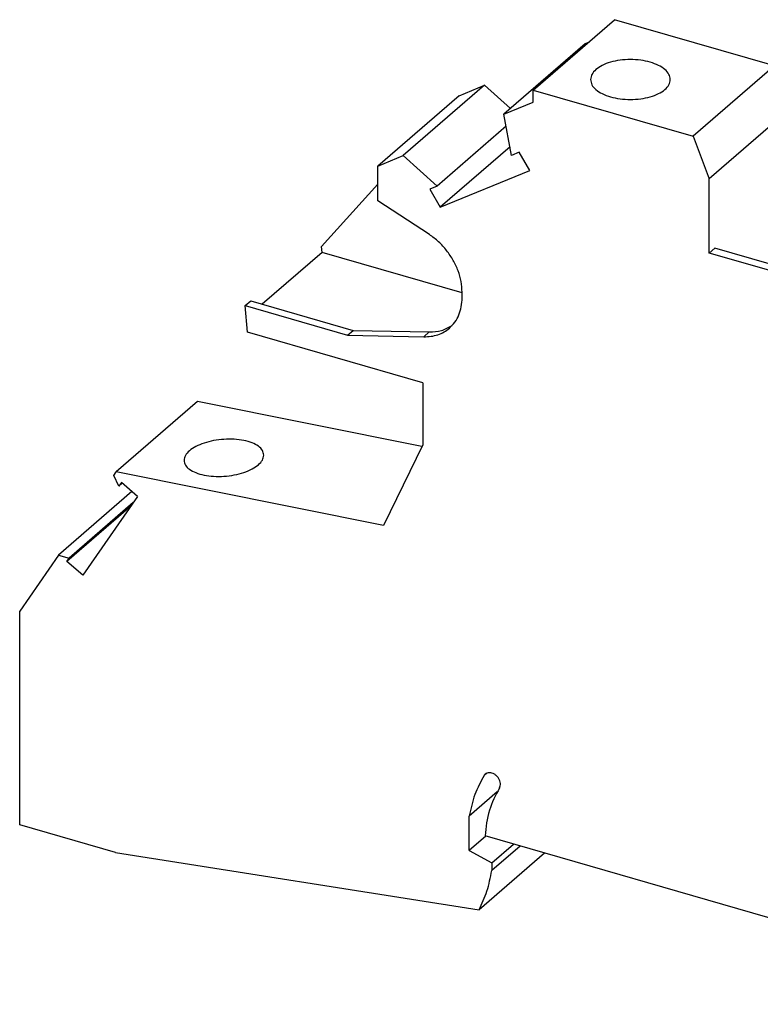
# Model space of a CAD drawing. Units: millimetres. Extents: x -248 to 49, y -4 to 206.
# Drawn here: x -58 to -21, y 50 to 99 of the extents above; entities that cross this region are included whole.
import ezdxf

# ---------------------------------------------------------------- set-up
doc = ezdxf.new("R2010")
doc.units = ezdxf.units.MM
doc.layers.add('1', color=7, linetype='Continuous')

# ---------------------------------------------------------------- blocks, each defined once
blk = doc.blocks.new('UTI_6_L_N-select__1', base_point=(-58.16993409564343, 39.26906553882979))
at = {"color": 7, "linetype": 'Continuous'}
for p, q in [((-32.39935730076836, 95.92382750135654), (-28.32435751092677, 99.45288083977297)), ((-20.30064009085254, 97.13663313358231), (-28.32435751092677, 99.45288083977297)), ((-29.65302821482476, 98.30221825693394), (-29.7992632089782, 98.24203781829745)), ((-29.7992632089782, 98.24203781829745), (-33.87426299896043, 94.71298447975923)), ((-20.30064009085254, 97.13663313358231), (-24.37563987992317, 93.6075797958363)), ((-34.84974698683021, 96.16360010244969), (-38.92474677733009, 92.63454676352342)), ((-36.12490715448701, 95.63883037366068), (-34.84974698683021, 96.16360010244969)), ((-34.84974698683021, 96.16360010244969), (-33.54713014436149, 94.99628984225417)), ((-32.39935730076699, 95.31995596690564), (-32.39935730076836, 95.92382750135654)), ((-32.39935730076836, 95.92382750135654), (-24.37563987992317, 93.6075797958363)), ((-36.12490715448701, 95.63883037366068), (-40.19990694514473, 92.10977703461398)), ((-33.87426299896043, 94.71298447975923), (-32.39935730076699, 95.31995596690564)), ((-19.49721981851619, 95.0037801437663), (-23.57221960750661, 91.47472680608624)), ((-33.48488111424466, 92.6477758407461), (-33.87426299896043, 94.71298447975923)), ((-33.76023646053827, 94.10820906141119), (-37.22288793162912, 91.10946492299726)), ((-24.37563987992317, 93.6075797958363), (-23.57221960750661, 91.47472680608624)), ((-33.56532266904931, 93.07442279182226), (-37.06587953049863, 90.04285162241754)), ((-40.19990694514473, 92.10977703461398), (-38.92474677733009, 92.63454676352342)), ((-38.92474677733009, 92.63454676352342), (-37.22288793162912, 91.10946492299726)), ((-33.11038652092006, 92.80189250089393), (-33.48488111424466, 92.6477758407461)), ((-32.57888353243271, 91.88939587070581), (-33.11038652092006, 92.80189250089393)), ((-40.19990694514082, 90.37151602323047), (-40.19990694514473, 92.10977703461398)), ((-37.06587953049863, 90.04285162241754), (-32.57888353243271, 91.88939587070581)), ((-23.57221960749821, 87.74648706398767), (-23.57221960750661, 91.47472680608624)), ((-40.19990694514266, 91.20500324846276), (-43.02485291150308, 88.08591332948818)), ((-37.22288793162912, 91.10946492299726), (-37.59738252495291, 90.9553482628498)), ((-37.59738252495291, 90.9553482628498), (-37.06587953049863, 90.04285162241754)), ((-37.6073847053669, 88.67951839002467), (-40.19990694514082, 90.37151602323047)), ((-42.99901188964771, 87.78308943766065), (-43.02485291150308, 88.08591332948818)), ((-23.2847193923773, 87.99546955387713), (-23.57221960749821, 87.74648706398767)), ((-20.55673937047084, 87.20796955389679), (-23.2847193923773, 87.99546955387713)), ((-42.99901188964771, 87.78308943766065), (-45.99901185377037, 85.18501327838251)), ((-35.96869166029343, 85.75361079915467), (-42.99901188964771, 87.78308943766065)), ((-16.64401632232574, 85.7464870489506), (-23.57221960749821, 87.74648706398767)), ((-35.96869166051513, 85.50542346027606), (-35.96869166051576, 85.79201531999153)), ((-46.85204945431126, 85.11372087212212), (-46.57704901925256, 85.35187823492937)), ((-46.85204945431126, 85.11372087212212), (-41.7156146332574, 83.63095985938341)), ((-46.7383983465637, 83.78187451764944), (-46.85204945431126, 85.11372087212212)), ((-46.57704901925256, 85.35187823492937), (-41.4406141986968, 83.86911722176352)), ((-37.94824084905744, 81.24437461990173), (-46.7383983465637, 83.78187451764944)), ((-41.7156146332574, 83.63095985938341), (-41.4406141986968, 83.86911722176352)), ((-41.7156146332574, 83.63095985938341), (-37.89433626767226, 83.55176026531149)), ((-41.4406141986968, 83.86911722176352), (-37.61933583347791, 83.78991762737533)), ((-37.94824084905744, 81.24437461990173), (-37.94824084906807, 78.13105734752708)), ((-49.25078746736709, 80.30971363301813), (-53.32578726139706, 76.78066029330688)), ((-37.99023728140764, 78.044243278808), (-49.25078746736709, 80.30971363301813)), ((-37.94824084906807, 78.13105734752708), (-39.90742902735801, 74.08106815396192)), ((-53.45174617411073, 76.59885426290839), (-53.32578726139706, 76.78066029330688)), ((-53.18674617408469, 76.06336188825964), (-53.45174617411073, 76.59885426290839)), ((-39.90742902735801, 74.08106815396192), (-53.32578726139706, 76.78066029330688)), ((-53.0688335119552, 76.23355415630692), (-53.18674617408469, 76.06336188825964)), ((-53.02952929129504, 76.19951570274594), (-53.18674617408469, 76.06336188825964)), ((-52.26633341231101, 75.53856868361147), (-53.0688335119552, 76.23355415630692)), ((-52.54853604057408, 75.78296332865422), (-56.21972620174493, 72.60361938276637)), ((-52.47972579732443, 75.23056330629609), (-55.68972606893968, 72.45062152315181)), ((-52.26633341231101, 75.53856868361147), (-55.00513868520638, 71.58544377984181)), ((-52.5976384807329, 75.06037100753525), (-55.80763875234894, 72.28042922439)), ((-56.21972620174493, 72.60361938276637), (-58.16993409563922, 69.78873675158106)), ((-56.21972620174493, 72.60361938276637), (-55.68972606893968, 72.45062152315181)), ((-55.80763875234894, 72.28042922439), (-55.68972606893968, 72.45062152315181)), ((-55.00513868520638, 71.58544377984181), (-55.80763875234894, 72.28042922439)), ((-58.16993409564343, 59.06595304314197), (-58.16993409563922, 69.78873675158106)), ((-34.21217249190615, 60.72282354584941), (-35.60997220422431, 59.5122934855792)), ((-35.60997220489779, 57.79290656244972), (-35.60997220422431, 59.5122934855792)), ((-53.35880886376379, 57.67710081981222), (-58.16993409564343, 59.06595304314197)), ((-34.78497235154913, 58.50737739357221), (-35.60997220489779, 57.79290656244972)), ((-5.55889064458366, 50.07053432638411), (-34.82116739954311, 58.51782600462356)), ((-35.60997220489779, 57.79290656244972), (-34.48413919878155, 57.16624052323935)), ((-34.48413919878155, 57.16624052323935), (-33.39788888718439, 58.10696088795667)), ((-33.05913934977204, 58.00917231968789), (-34.48413919877748, 56.77508625005461)), ((-53.35880886376379, 57.67710081981222), (-35.11439251663987, 54.81231445611665)), ((-31.83201910265808, 57.65493321732468), (-35.11439251663987, 54.81231445611665)), ((-34.48413919878155, 57.16624052323935), (-34.48413919877748, 56.77508625005461))]:
    blk.add_line(p, q, dxfattribs=at)
at = {"color": 2, "linetype": 'Continuous'}
for p, q in [((-37.61933583347791, 83.78991762737533), (-37.89433626767226, 83.55176026531149)), ((-34.73366474192468, 61.65695472666963), (-34.86112468546151, 61.54657117760179))]:
    blk.add_line(p, q, dxfattribs=at)
at = {"color": 7, "linetype": 'Continuous'}
for points, knots in [([(-25.52638398444711, 96.45124503740051), (-25.54162354225394, 96.54085931907055), (-25.57469630857045, 96.73533944603086), (-25.80400704742286, 96.97879689693488), (-26.12451599143255, 97.18044695550188), (-26.53920355079359, 97.33354850448382), (-27.01588279249027, 97.42963299065437), (-27.52630964604085, 97.4622169139511), (-28.03717498164809, 97.43007618426113), (-28.51264539774938, 97.3319482633789), (-28.93111135261955, 97.18547104390714), (-29.15516115975462, 97.02514555644849), (-29.258434792017, 96.9512450373997)], [0, 0, 0, 0, 0.267640664056194, 0.5808314335288672, 0.9601912837647875, 1.403844022024928, 1.896442427119153, 2.415200672237237, 2.933958917132228, 3.426557321317182, 3.870210060184244, 4.249569916093479, 4.249569916093479, 4.249569916093479, 4.249569916093479]), ([(-29.258434792017, 96.9512450373997), (-29.33582389834218, 96.87639505325792), (-29.47934671421817, 96.73758116822731), (-29.51154662968521, 96.54156644583446), (-29.52638398444711, 96.45124503740064)], [0, 0, 0, 0, 0.3131907674149829, 0.5808314382609272, 0.5808314382609272, 0.5808314382609272, 0.5808314382609272]), ([(-29.52638398444711, 96.45124503740064), (-29.51114443803198, 96.36163077467519), (-29.47807168964344, 96.16715069419078), (-29.24876072865822, 95.9236928323663), (-28.92825293346223, 95.72204480178296), (-28.51355998649085, 95.5689337792493), (-28.03690404828318, 95.47289027013528), (-27.52638398444716, 95.44014246715075), (-27.01586392061112, 95.47289027013524), (-26.53920798240345, 95.56893377924922), (-26.12451503543208, 95.72204480178291), (-25.80400724023604, 95.92369283236621), (-25.57469627925083, 96.16715069419065), (-25.54162353086225, 96.36163077467506), (-25.52638398444711, 96.45124503740051)], [0, 0, 0, 0, 0.2676406686770734, 0.5808314346120371, 0.9601912858928268, 1.403844025770179, 1.896442433304781, 2.415200681653787, 2.933958930002794, 3.426557337537396, 3.870210077414753, 4.249569928695543, 4.562760694630514, 4.830401363307579, 4.830401363307579, 4.830401363307579, 4.830401363307579]), ([(-35.96869166051576, 85.79201531999153), (-35.97915565767318, 85.96895724756158), (-36.00062124883311, 86.33193139620867), (-36.16091900262911, 86.86840505603972), (-36.40567682529129, 87.39188902737413), (-36.73733379472657, 87.88061019071066), (-37.1352839642873, 88.32297106081529), (-37.45063858623175, 88.56113813259876), (-37.6073847053669, 88.67951839002467)], [0, 0, 0, 0, 0.5302465754863755, 1.087734279378096, 1.666640987591376, 2.258575498395283, 2.853700920717889, 3.441838336231864, 3.441838336231864, 3.441838336231864, 3.441838336231864]), ([(-36.60280685974561, 83.9876366222347), (-36.50732272954164, 84.08269258260874), (-36.31409308264992, 84.27505577020571), (-36.11756712537684, 84.64553527526093), (-35.9906832091112, 85.0606495097484), (-35.97614400963924, 85.3547013337512), (-35.96869166051513, 85.50542346027606)], [0, 0, 0, 0, 0.4021734340585759, 0.8138717391547923, 1.242850524586067, 1.693954484183433, 1.693954484183433, 1.693954484183433, 1.693954484183433]), ([(-37.89433626767226, 83.55176026531149), (-37.77225723233112, 83.55465812095322), (-37.53278644634276, 83.56034258236845), (-37.18838949376971, 83.64526009319385), (-36.87086576701292, 83.78123963362307), (-36.69166524775844, 83.91921843180242), (-36.60280685974561, 83.9876366222347)], [0, 0, 0, 0, 0.3653304302179188, 0.7166338219114445, 1.05748185910897, 1.392731975038757, 1.392731975038757, 1.392731975038757, 1.392731975038757]), ([(-37.61933583347791, 83.78991762737533), (-37.40933049171629, 83.79909546068079), (-37.00086880724733, 83.81694642238207), (-36.64475659160816, 84.01695923185738), (-36.47173491064427, 84.11413802785428)], [0, 0, 0, 0, 0.6208089795140315, 1.207477304400768, 1.207477304400768, 1.207477304400768, 1.207477304400768]), ([(-45.9212831464106, 77.61215934735566), (-45.93663789664149, 77.6941070059084), (-45.97019220678605, 77.873184867177), (-46.20308829912453, 78.08434568974629), (-46.52331392693344, 78.24821873699213), (-46.93759766015129, 78.36180724192143), (-47.4134789103391, 78.41876860629824), (-47.92333237774112, 78.41526612524171), (-48.43313869176612, 78.35140304219996), (-48.90881948577581, 78.23139934952766), (-49.32246020869776, 78.06339003784777), (-49.64053124748853, 77.85698216627551), (-49.87015269993698, 77.62177155263947), (-49.90541454474147, 77.43413428330844), (-49.92128314641054, 77.34969335677673)], [0, 0, 0, 0, 0.2444296170214074, 0.5341450331788864, 0.8948543632694863, 1.326015991527796, 1.812179770000095, 2.329823631818849, 2.851583960572944, 3.349624781288131, 3.798922523949507, 4.181125784237031, 4.490357829869555, 4.743388487154425, 4.743388487154425, 4.743388487154425, 4.743388487154425]), ([(-46.18923233883746, 77.13246116238281), (-46.11195214292771, 77.20547003849006), (-45.9714370601187, 77.3382187996382), (-45.93684867617031, 77.5271404308083), (-45.9212831464106, 77.61215934735566)], [0, 0, 0, 0, 0.3092320485264491, 0.5622627041165194, 0.5622627041165194, 0.5622627041165194, 0.5622627041165194]), ([(-49.92128314641054, 77.34969335677673), (-49.90592838793251, 77.26774568306143), (-49.87237406941158, 77.08866778294903), (-49.63947813647619, 76.8775072949062), (-49.31925162392187, 76.71363254887856), (-48.9049721811027, 76.60005222887897), (-48.42907194766515, 76.5430546575122), (-47.91929563230394, 76.54670427184892), (-47.40920028475016, 76.6100161310557), (-46.93451889318874, 76.7319257843774), (-46.51769380557701, 76.89386217534238), (-46.2926669614987, 77.05732480720883), (-46.18923233883746, 77.13246116238281)], [0, 0, 0, 0, 0.2444296143963932, 0.5341450335231199, 0.8948543629141312, 1.326015990027284, 1.812179766765819, 2.329823626104357, 2.851583951745437, 3.349624769059985, 3.798922509521203, 4.181125775992809, 4.181125775992809, 4.181125775992809, 4.181125775992809]), ([(-34.86112468546151, 61.54657117760179), (-35.0332594680607, 61.23287538072993), (-35.38466163795166, 60.59248539615695), (-35.53385923723595, 59.87719700495762), (-35.60997220422431, 59.5122934855792)], [0, 0, 0, 0, 1.067104113252285, 2.178425038104894, 2.178425038104894, 2.178425038104894, 2.178425038104894]), ([(-34.80577418457995, 61.61143850628793), (-34.81616487106984, 61.60171391771441), (-34.83704825134524, 61.5821692452928), (-34.85307311715144, 61.55847578762686), (-34.86112468546151, 61.54657117760179)], [0, 0, 0, 0, 0.0425470158804838, 0.0855117836355354, 0.0855117836355354, 0.0855117836355354, 0.0855117836355354]), ([(-34.09576987676945, 60.92037677946899), (-34.07919891911175, 60.95513467389701), (-34.04467014538405, 61.02755945799436), (-34.0424473263797, 61.15498771137472), (-34.07313687970665, 61.28563133601696), (-34.13771870339998, 61.41194551392802), (-34.22966981749119, 61.52341441594717), (-34.34196886335381, 61.61135867362998), (-34.46606955206416, 61.66893032650832), (-34.59166527176995, 61.69005036464327), (-34.71203617735287, 61.67512091682178), (-34.77512883265374, 61.63225792039555), (-34.80577418457995, 61.61143850628793)], [0, 0, 0, 0, 0.114392835696591, 0.2383595426553109, 0.3725843005269965, 0.5145573147538707, 0.6597504480367933, 0.8028759679759536, 0.9391288294952644, 1.065442601609203, 1.18170892847797, 1.291518461446704, 1.291518461446704, 1.291518461446704, 1.291518461446704]), ([(-34.09576987676945, 60.92037677946899), (-34.28780720575803, 60.5540100703396), (-34.68299775463527, 59.80006983515933), (-34.77425522857886, 58.9531810379515), (-34.82116739954311, 58.51782600462356)], [0, 0, 0, 0, 1.229272770433217, 2.529700897805023, 2.529700897805023, 2.529700897805023, 2.529700897805023]), ([(-35.11439251663987, 54.81231445611665), (-34.97229046030115, 55.12114598684965), (-34.68300664983691, 55.74984884342423), (-34.55119983551371, 56.42936310677411), (-34.48413919877748, 56.77508625005461)], [0, 0, 0, 0, 1.015895687028938, 2.06810655602943, 2.06810655602943, 2.06810655602943, 2.06810655602943])]:
    blk.add_open_spline(points, degree=3, knots=knots, dxfattribs=at)
blk = doc.blocks.new('Allg1', base_point=(4.34556200000773, 57.769659))
blk.add_blockref('UTI_6_L_N-select__1', (-58.16993409564343, 39.26906553882979))
blk = doc.blocks.new('1')
blk.add_blockref('Allg1', (4.34556200000773, 57.769659))

msp = doc.modelspace()

# ---------------------------------------------------------------- block references
at = {"layer": '1'}
msp.add_blockref('1', (0, 0), dxfattribs=at)

doc.saveas('drawing.dxf')
